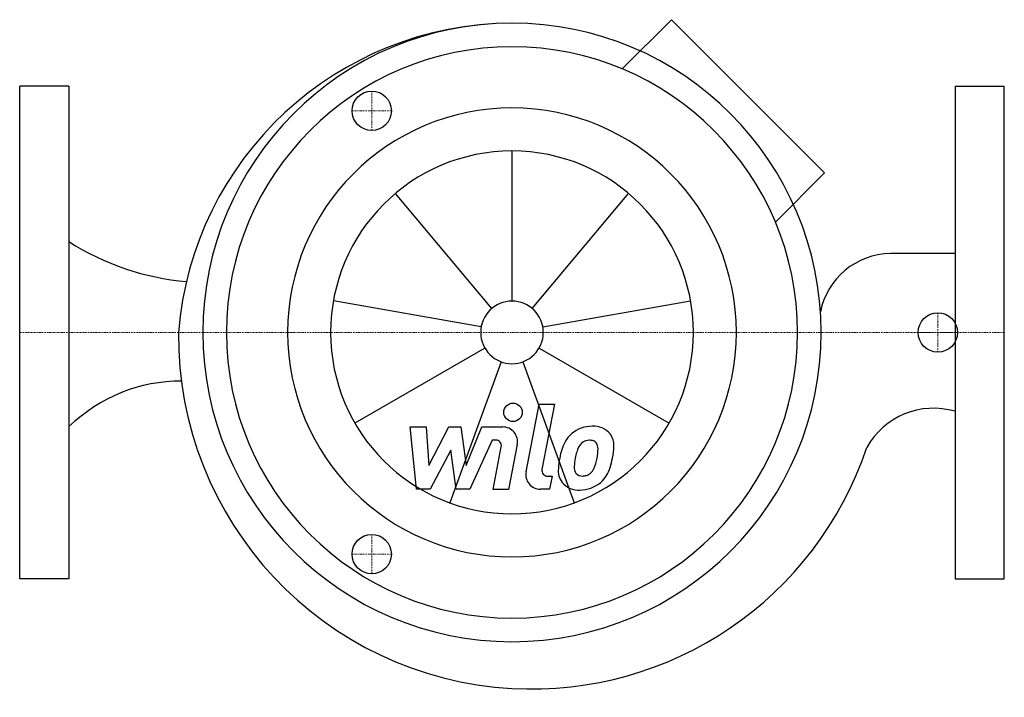
# Model space of a CAD drawing. Extents: x 0 to 400, y -148 to 127.
import ezdxf

# ---------------------------------------------------------------- set-up
doc = ezdxf.new("R2010")
doc.units = 0
doc.linetypes.add('DASHDOT', pattern=[1, 0.5, -0.25, 0, -0.25])
doc.layers.get('0').update_dxf_attribs({"color": 124})
doc.layers.add('CP_AXIS', color=143, linetype='DASHDOT', lineweight=18)
doc.layers.add('CP_DETAL', color=33, linetype='Continuous')
doc.layers.add('cp_hidde', color=203, linetype='Continuous')

msp = doc.modelspace()

# ---------------------------------------------------------------- linework, layer by layer
for p, q in [((264.77, 126.98), (244.79, 107)), ((326.98, 64.77), (264.77, 126.98)), ((20, 100), (0, 100)), ((0, -100), (0, 100)), ((20, 100), (20, -100)), ((380, 100), (400, 100)), ((380, 100), (380, -100)), ((400, -100), (400, 100)), ((326.98, 64.77), (307, 44.79)), ((380, 32), (353.74, 32)), ((20, -100), (0, -100)), ((380, -100), (400, -100))]:
    msp.add_line(p, q)
for centre, major_axis, ratio, start_param, end_param in [((200.4, -10.74), (-96.39, 96.39), 1, -0.78247, 0.70655), ((200, 0), (-88.8, 88.8), 1, 3.926991, 10.210176), ((200, 0), (-82.02, 82.02), 1, 3.926991, 10.210176), ((200, 0), (-64.45, 64.45), 1, 3.926991, 10.210176), ((76.12, 131.53), (0, 111.17), 0.962141, 2.589269, 3.063294), ((354.03, 2.72), (20.7, 20.7), 1, 0.795417, 2.162189), ((207.98, -1.29), (-101.46, 101.46), 1, 0.776442, 2.300528), ((65.23, -94.92), (0, 75.15), 0.916723, -0.006776, 0.716167), ((371.33, -62.04), (22.11, 22.11), 1, 0.504522, 1.843339), ((207.98, -1.29), (101.46, 101.46), 1, 3.871325, 5.175756)]:
    msp.add_ellipse(centre, major_axis=major_axis, ratio=ratio, start_param=start_param, end_param=end_param)
at = {"layer": 'CP_AXIS'}
for p, q in [((143, 82), (143, 98)), ((135, 90), (151, 90)), ((373, -8), (373, 8)), ((400, 0), (0, 0)), ((365, 0), (381, 0)), ((143, -82), (143, -98)), ((135, -90), (151, -90))]:
    msp.add_line(p, q, dxfattribs=at)
at = {"layer": 'CP_DETAL'}
for p, q in [((200, 12.73), (200, 73.69)), ((191.82, 9.75), (152.64, 56.45)), ((208.18, 9.75), (247.36, 56.45)), ((187.47, 2.21), (127.43, 12.8)), ((212.53, 2.21), (272.57, 12.8)), ((188.98, -6.36), (136.19, -36.84)), ((211.02, -6.36), (263.81, -36.84)), ((195.65, -11.96), (174.8, -69.24)), ((204.35, -11.96), (225.2, -69.24)), ((205.69, -56.55), (211.02, -29.11)), ((211.02, -29.11), (217.33, -29.11)), ((217.33, -29.11), (212.17, -55.67)), ((158.59, -38.38), (165.11, -38.38)), ((161.26, -63.69), (158.59, -38.38)), ((165.11, -38.38), (166.15, -54.03)), ((166.15, -54.03), (174.33, -38.38)), ((174.33, -38.38), (179.27, -38.38)), ((179.27, -38.38), (181.43, -54.03)), ((181.43, -54.03), (187.75, -38.38)), ((187.75, -38.38), (196.23, -38.37)), ((191.97, -43.72), (182.88, -63.69)), ((193.45, -43.72), (191.97, -43.72)), ((175.16, -47.81), (166.78, -63.69)), ((177.36, -63.69), (175.16, -47.81)), ((192.33, -63.71), (195.66, -46.4)), ((202.14, -45.5), (198.64, -63.71)), ((214.38, -58.35), (216.31, -58.35)), ((216.31, -58.35), (215.27, -63.69)), ((166.78, -63.69), (161.26, -63.69)), ((182.88, -63.69), (177.36, -63.69)), ((198.64, -63.71), (192.33, -63.71)), ((215.27, -63.69), (211.58, -63.69))]:
    msp.add_line(p, q, dxfattribs=at)
msp.add_circle((200.42, -32.44), 3.75, dxfattribs=at)
for centre, radius, start, end in [((196.24, -44.37), 6, 349.1463, 90.1097), ((232.46, -50.65), 12.56, 89.3287, 131.1984), ((233.18, -46.79), 8.71, 39.8625, 93.7877), ((193.45, -45.97), 2.25, 349.1282, 90.0361), ((231.84, -50.17), 11.79, 130.4936, 150.8647), ((231.4, -48.42), 4.65, 88.6944, 130.5967), ((231.6, -48.02), 4.24, 69.364, 91.2833), ((233.74, -45.81), 7.67, 357.2175, 36.9176), ((241.31, -54.45), 22.17, 153.1115, 171.0742), ((232.95, -49.92), 6.8, 132.3225, 168.5446), ((232.07, -46.65), 2.79, 38.8919, 68.6227), ((231.19, -47.11), 3.78, 358.4755, 35.933), ((210.87, -46.57), 24.1, 349.3761, 358.4794), ((215.94, -45.63), 25.46, 347.7846, 358.7587), ((248.83, -57.09), 30.04, 168.3333, 176.5259), ((247.04, -55.6), 21.81, 167.8511, 176.8316), ((259.5, -57.47), 34.39, 165.0104, 169.1866), ((215.8, -47.73), 19.05, 336.5302, 350.0633), ((204.29, -44.02), 37.19, 343.0634, 349.1605), ((214.38, -56.1), 2.25, 169.0041, 270), ((226.66, -56.17), 7.86, 173.443, 216.7902), ((229.2, -54.88), 3.96, 173.0647, 215.6723), ((228.1, -52.88), 5.71, 311.1381, 334.8162), ((227.82, -51.41), 12.54, 311.0023, 344.0583), ((211.58, -57.69), 6, 169.0042, 270), ((228.42, -55.12), 3.19, 220.254, 274.7357), ((227.86, -47.17), 11.16, 274.1845, 282.2301), ((228.85, -53.64), 4.65, 287.2372, 310.2783), ((226.95, -55.52), 8.49, 219.1176, 274.2411), ((227.65, -51.09), 12.89, 269.6738, 310.639)]:
    msp.add_arc(centre, radius, start, end, dxfattribs=at)
for major_axis, start_param, end_param in [((-52.1, 52.1), 3.926991, 10.210176), ((9, 9), 5.497787, 11.780972)]:
    msp.add_ellipse((200, 0), major_axis=major_axis, ratio=1, start_param=start_param, end_param=end_param, dxfattribs=at)
at = {"layer": 'cp_hidde'}
for centre in [(143, 90), (373, 0), (143, -90)]:
    msp.add_circle(centre, 8, dxfattribs=at)

doc.saveas('drawing.dxf')
